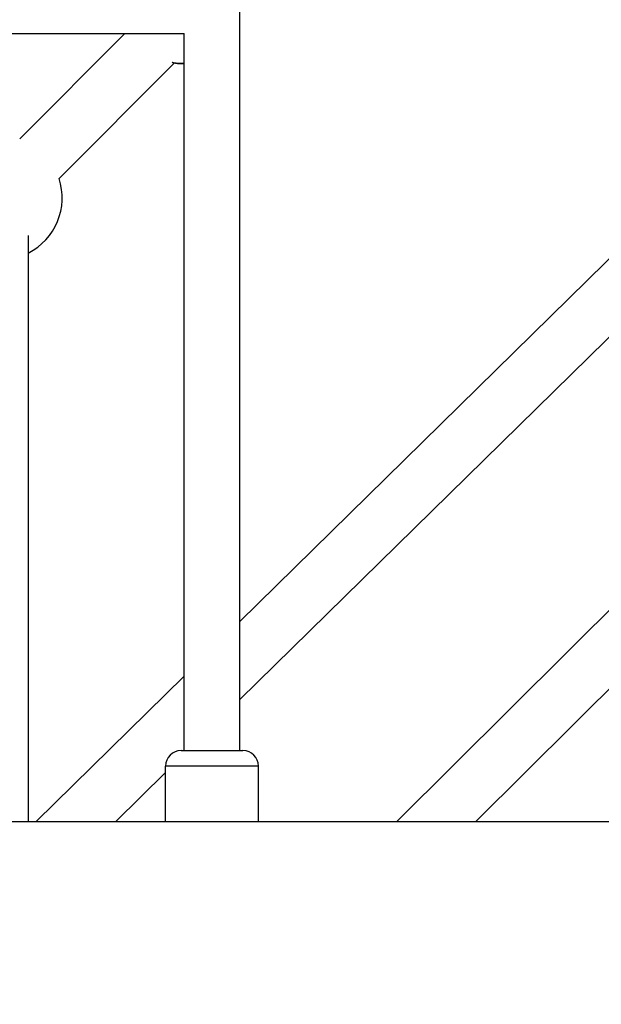
# Model space of a CAD drawing. Units: millimetres. Extents: x -537 to 16503, y 7 to 12967.
# Drawn here: x 3541 to 3729, y 2038 to 2356 of the extents above; entities that cross this region are included whole.
import ezdxf

# ---------------------------------------------------------------- set-up
doc = ezdxf.new("R2010")
doc.units = ezdxf.units.MM
doc.header["$MEASUREMENT"] = 0
doc.styles.get("Standard").update_dxf_attribs({"font": 'square721_bt_roman.ttf'})
doc.dimstyles.get("Standard").update_dxf_attribs({"dimtxt": 200, "dimasz": 100, "dimexe": 0.18, "dimexo": 0.0625, "dimgap": 40, "dimtad": 1, "dimdec": 0, "dimlfac": 0.1, "dimrnd": 5, "dimzin": 0, "dimdsep": 46, "dimtxsty": 'Standard', "dimcen": 0.09, "dimse1": 1, "dimse2": 1, "dimadec": 0, "dimazin": 0, "dimtfac": 1, "dimtdec": 0, "dimtofl": 0, "dimtmove": 0, "dimatfit": 3, "dimfxl": 1, "dimtolj": 1, "dimtzin": 0, "dimarcsym": 0})

# ---------------------------------------------------------------- blocks, each defined once
blk = doc.blocks.new('*D11')
at = {"color": 0, "lineweight": -2, "transparency": 16777216}
blk.add_line((153.09, 4237.13), (7922.64, 4237.13), dxfattribs=at)
at = {"color": 0, "transparency": 16777216}
for points in [[(153.09, 4262.13), (153.09, 4212.13), (3.09, 4237.13)], [(7922.64, 4262.13), (7922.64, 4212.13), (8072.64, 4237.13)]]:
    blk.add_solid(points, dxfattribs=at)
at = {"layer": 'Defpoints', "color": 0, "transparency": 16777216}
for p in [(8072.64, 4237.13), (3.09, 2066.52), (8072.64, 2066.52)]:
    blk.add_point(p, dxfattribs=at)
at = {"color": 0, "transparency": 16777216, "insert": (4037.86, 4490.75), "char_height": 300, "attachment_point": 5}
blk.add_mtext('\\A1;805', dxfattribs=at)
blk = doc.blocks.new('*D12')
at = {"color": 0, "lineweight": -2, "transparency": 16777216}
blk.add_line((-81.02, 3976.52), (-81.02, 156.52), dxfattribs=at)
at = {"color": 0, "transparency": 16777216}
for points in [[(-106.02, 3976.52), (-56.02, 3976.52), (-81.02, 4126.52)], [(-106.02, 156.52), (-56.02, 156.52), (-81.02, 6.52)]]:
    blk.add_solid(points, dxfattribs=at)
at = {"layer": 'Defpoints', "color": 0, "transparency": 16777216}
for p in [(4037.86, 4126.52), (-81.02, 6.52), (4037.86, 6.52)]:
    blk.add_point(p, dxfattribs=at)
at = {"color": 0, "transparency": 16777216, "insert": (-334.64, 2066.52), "char_height": 300, "attachment_point": 5, "rotation": 90}
blk.add_mtext('\\A1;410', dxfattribs=at)

msp = doc.modelspace()

# ---------------------------------------------------------------- linework, layer by layer
for p, q in [((3980.71, 2523.15), (3611.86, 2161.25)), ((3980.71, 2497.93), (3611.86, 2136.03)), ((3662.59, 2096.67), (3980.71, 2412.97)), ((3688.12, 2096.67), (3980.71, 2387.59)), ((3611.86, 2119.52), (3611.86, 2360.02)), ((3330.54, 2351.02), (3593.86, 2351.02)), ((3540.73, 2317.01), (3574.74, 2351.02)), ((3593.86, 2119.52), (3593.86, 2351.02)), ((3553.46, 2304.28), (3590.73, 2341.55)), ((3543.46, 2285.87), (3543.49, 2096.67)), ((3593.86, 2143.59), (3546.04, 2096.67)), ((3592.86, 2119.52), (3612.86, 2119.52)), ((3587.86, 2096.67), (3587.86, 2114.52)), ((3617.68, 2114.52), (3588.05, 2114.52)), ((3617.86, 2096.67), (3617.86, 2114.52)), ((3587.86, 2112.49), (3571.75, 2096.67)), ((1975.74, 2096.67), (3916.55, 2096.67))]:
    msp.add_line(p, q)
for centre, radius, start, end in [((3590.79, 2343.07), 1.5, 247.2209, 256.3059), ((3534.46, 2298.02), 20, 296.7524, 18.2563), ((3592.86, 2114.52), 5, 90, 180), ((3612.86, 2114.52), 5, 0, 90)]:
    msp.add_arc(centre, radius, start, end)
for major_axis, ratio, start_param, end_param in [((-0.58, -1.38), 0.752755, 0.006811, 0.129411), ((-0.36, -1.46), 0.527407, 6.183039, 6.277914)]:
    msp.add_ellipse((3590.79, 2343.07), major_axis=major_axis, ratio=ratio, start_param=start_param, end_param=end_param)
for points in [[(3589.95, 2341.82), (3590.08, 2341.76), (3590.21, 2341.71), (3590.34, 2341.65)], [(3590.21, 2341.69), (3590.18, 2341.7), (3590.16, 2341.71), (3590.13, 2341.73)], [(3593.86, 2341.37), (3592.69, 2341.26), (3591.52, 2341.35), (3590.44, 2341.62)]]:
    msp.add_open_spline(points, degree=3)
msp.add_open_spline([(3590.53, 2341.61), (3591.27, 2341.44), (3592.04, 2341.35), (3593.11, 2341.37), (3593.4, 2341.38), (3593.68, 2341.41)], degree=3, knots=[0.000200096, 0.000200096, 0.000200096, 0.000200096, 0.002864957, 0.002864957, 0.003801833, 0.003801833, 0.003801833, 0.003801833])

# ---------------------------------------------------------------- dimensions: what is measured, and where the dimension line sits
dim = msp.add_linear_dim(base=(8072.64, 4237.13), p1=(3.09, 2066.52), p2=(8072.64, 2066.52), dimstyle='Standard', override={"dimtxt": 300, "dimasz": 150, "dimgap": 100})
dim.commit()
dim.dimension.update_dxf_attribs({"geometry": '*D11', "text_midpoint": (4037.86, 4490.75)})
dim = msp.add_linear_dim(base=(-81.02, 6.52), p1=(4037.86, 4126.52), p2=(4037.86, 6.52), angle=90, dimstyle='Standard', override={"dimtxt": 300, "dimasz": 150, "dimgap": 100})
dim.commit()
dim.dimension.update_dxf_attribs({"geometry": '*D12', "text_midpoint": (-334.64, 2066.52)})

doc.saveas('drawing.dxf')
